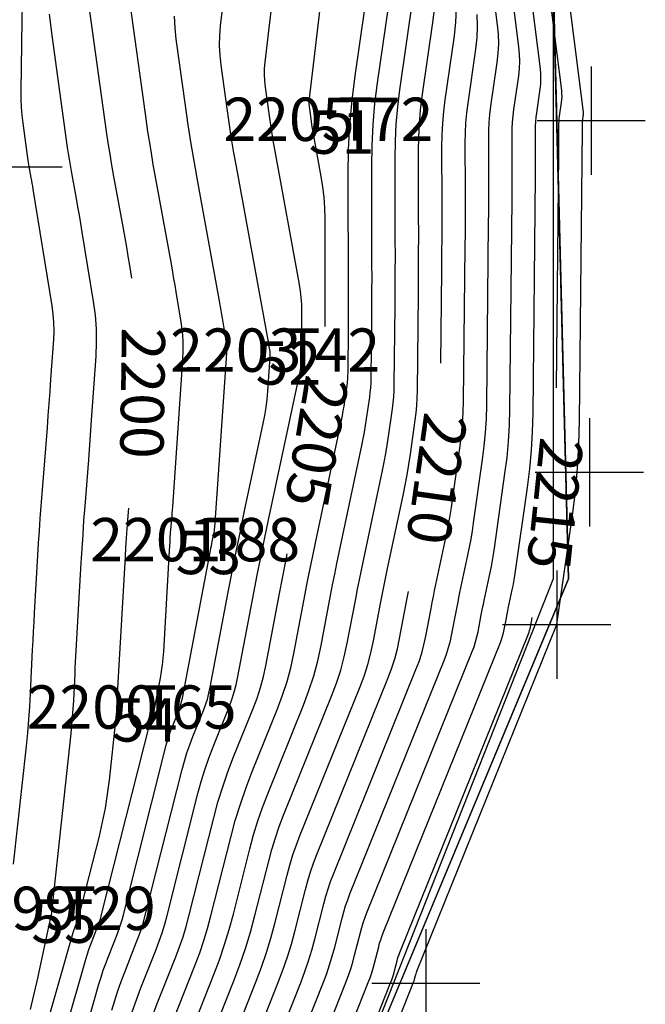
# Model space of a CAD drawing. Units: millimetres. Extents: x 181621 to 207706, y 8899093 to 8946593.
# Drawn here: x 195062 to 195105, y 8944284 to 8944352 of the extents above; entities that cross this region are included whole.
import ezdxf
from ezdxf.enums import TextEntityAlignment as Align

# ---------------------------------------------------------------- set-up
doc = ezdxf.new("R2010")
doc.units = ezdxf.units.MM
for name, color, linetype in [('1', 7, 'Continuous'), ('10', 36, 'Continuous'), ('11', 7, 'Continuous'), ('19', 7, 'Continuous'), ('20', 7, 'Continuous'), ('21', 7, 'Continuous'), ('29', 7, 'Continuous'), ('30', 42, 'Continuous'), ('POLILINEAS', 7, 'Continuous')]:
    doc.layers.add(name, color=color, linetype=linetype)
doc.styles.get("Standard").update_dxf_attribs({"font": 'simplex.shx', "height": 3})

# ---------------------------------------------------------------- blocks, each defined once
blk = doc.blocks.new('*M246191')
at = {"layer": '1', "color": 5, "linetype": 'Continuous'}
for p, q in [((0, 3.75), (0, -3.75)), ((3.75, 0), (-3.75, 0))]:
    blk.add_line(p, q, dxfattribs=at)
blk = doc.blocks.new('*M222167')
at = {"layer": '1', "color": 5, "linetype": 'Continuous'}
for p, q in [((0, 3.75), (0, -3.75)), ((3.75, 0), (-3.75, 0))]:
    blk.add_line(p, q, dxfattribs=at)
blk = doc.blocks.new('*M221166')
at = {"layer": '1', "color": 5, "linetype": 'Continuous'}
for p, q in [((0, 3.75), (0, -3.75)), ((3.75, 0), (-3.75, 0))]:
    blk.add_line(p, q, dxfattribs=at)
blk = doc.blocks.new('*M220165')
at = {"layer": '1', "color": 5, "linetype": 'Continuous'}
for p, q in [((0, 3.75), (0, -3.75)), ((3.75, 0), (-3.75, 0))]:
    blk.add_line(p, q, dxfattribs=at)
blk = doc.blocks.new('*M219164')
at = {"layer": '1', "color": 5, "linetype": 'Continuous'}
for p, q in [((0, 3.75), (0, -3.75)), ((3.75, 0), (-3.75, 0))]:
    blk.add_line(p, q, dxfattribs=at)

msp = doc.modelspace()

# ---------------------------------------------------------------- linework, layer by layer
at = {"layer": '10', "color": 36, "linetype": 'Continuous'}
for points, elevation in [([(195099.149, 8944326.964), (195099.319, 8944343.224), (195099.321, 8944343.479), (195099.323, 8944343.733), (195099.323, 8944343.987), (195099.323, 8944344.241), (195099.32, 8944345.071), (195099.323, 8944345.248), (195099.332, 8944345.426), (195099.348, 8944345.602), (195099.37, 8944345.779), (195099.508, 8944346.734), (195099.53, 8944346.938), (195099.539, 8944347.143), (195099.534, 8944347.348), (195099.515, 8944347.553), (195096.621, 8944370.427)], 2215), ([(195069.739, 8944334.566), (195069.596, 8944335.445), (195069.49, 8944336.083), (195069.382, 8944336.72), (195069.27, 8944337.357), (195069.155, 8944337.993), (195068.495, 8944341.603), (195068.357, 8944342.377), (195068.228, 8944343.152), (195068.107, 8944343.929), (195067.994, 8944344.707), (195066.365, 8944356.39)], 2200), ([(195083.139, 8944331.215), (195083.14, 8944331.578), (195083.139, 8944331.98), (195083.118, 8944338.72), (195083.1, 8944339.442), (195083.05, 8944340.162), (195082.967, 8944340.879), (195082.853, 8944341.594), (195082.338, 8944344.408), (195082.293, 8944344.664), (195082.25, 8944344.92), (195082.21, 8944345.176), (195082.173, 8944345.433), (195082.056, 8944346.272), (195082.036, 8944346.452), (195082.029, 8944346.632), (195082.032, 8944346.812), (195082.048, 8944346.993), (195083.053, 8944355.589)], 2205), ([(195091.141, 8944328.678), (195091.208, 8944335.104), (195091.219, 8944336.28), (195091.225, 8944337.455), (195091.227, 8944338.63), (195091.226, 8944339.805), (195091.214, 8944343.645), (195091.226, 8944344.467), (195091.269, 8944345.286), (195091.341, 8944346.104), (195091.444, 8944346.919), (195092.081, 8944351.337), (195092.186, 8944352.284), (195092.226, 8944353.231)], 2210), ([(195062.551, 8944278.322), (195065.679, 8944289.271), (195065.717, 8944289.398), (195065.758, 8944289.524), (195065.803, 8944289.649), (195065.85, 8944289.773), (195066.009, 8944290.177), (195066.042, 8944290.264), (195066.072, 8944290.352), (195066.099, 8944290.44), (195066.123, 8944290.53), (195067.492, 8944295.942), (195067.717, 8944296.898), (195067.907, 8944297.86), (195068.063, 8944298.829), (195068.186, 8944299.803), (195068.63, 8944303.918), (195068.653, 8944304.141), (195068.672, 8944304.365), (195068.688, 8944304.589), (195068.7, 8944304.813), (195068.736, 8944305.546), (195068.744, 8944305.703), (195068.752, 8944305.86), (195068.761, 8944306.017), (195068.77, 8944306.174), (195069.289, 8944315.275), (195069.327, 8944315.917), (195069.369, 8944316.558), (195069.414, 8944317.2), (195069.463, 8944317.841), (195069.525, 8944318.632)], 2200), ([(195071.122, 8944283.347), (195071.501, 8944284.341), (195072.78, 8944287.574), (195073.042, 8944288.27), (195073.282, 8944288.974), (195073.499, 8944289.685), (195073.693, 8944290.404), (195075.415, 8944297.212), (195075.705, 8944298.28), (195076.03, 8944299.337), (195076.391, 8944300.382), (195076.788, 8944301.415), (195078.143, 8944304.77), (195078.415, 8944305.495), (195078.651, 8944306.23), (195078.85, 8944306.976), (195079.013, 8944307.732), (195079.962, 8944312.722), (195080.168, 8944313.79), (195080.38, 8944314.858), (195080.507, 8944315.48)], 2205), ([(195076.246, 8944276.618), (195079.905, 8944285.869), (195080.227, 8944286.724), (195080.521, 8944287.587), (195080.787, 8944288.459), (195081.025, 8944289.341), (195081.757, 8944292.234), (195081.925, 8944292.851), (195082.112, 8944293.461), (195082.321, 8944294.064), (195082.55, 8944294.661), (195087.473, 8944306.854), (195087.726, 8944307.528), (195087.945, 8944308.211), (195088.131, 8944308.904), (195088.282, 8944309.608), (195088.722, 8944311.921), (195088.818, 8944312.417), (195088.909, 8944312.876)], 2210), ([(195080.782, 8944268.365), (195087.666, 8944285.772), (195087.743, 8944285.976), (195087.814, 8944286.183), (195087.877, 8944286.391), (195087.934, 8944286.602), (195088.109, 8944287.293), (195088.149, 8944287.44), (195088.194, 8944287.586), (195088.244, 8944287.73), (195088.298, 8944287.872), (195097.212, 8944309.95), (195097.254, 8944310.062), (195097.291, 8944310.177), (195097.322, 8944310.293), (195097.347, 8944310.411), (195097.421, 8944310.799), (195097.437, 8944310.882), (195097.454, 8944310.965), (195097.47, 8944311.048), (195097.477, 8944311.077)], 2215)]:
    msp.add_lwpolyline(points, dxfattribs=dict(at, elevation=elevation))
at = {"layer": '11', "color": 33, "linetype": 'Continuous'}
for p, q in [((195099.983, 8944313.749, 1259.95), (195098.918, 8944355.314, 1259.95)), ((195079.747, 8944265.258, 1259.95), (195099.983, 8944313.749, 1259.95))]:
    msp.add_line(p, q, dxfattribs=at)
at = {"layer": '29', "linetype": 'Continuous', "elevation": 1259.95, "flags": 128}
msp.add_lwpolyline([(195030.223, 8944191.187), (195036.081, 8944255.133), (195058.447, 8944338.795), (195065.369, 8944403.806), (195078.682, 8944440.042), (195095.723, 8944417.128), (195091.463, 8944388.885), (195098.918, 8944355.314), (195098.918, 8944313.749), (195079.747, 8944265.258), (195057.382, 8944221.562), (195057.382, 8944182.661), (195030.223, 8944191.187)], dxfattribs=at)
at = {"layer": '30', "color": 42, "linetype": 'Continuous'}
for points, elevation in [([(195097.686, 8944372.192), (195100.991, 8944346.067), (195100.998, 8944345.996), (195101, 8944345.925), (195100.997, 8944345.855), (195100.989, 8944345.784), (195100.956, 8944345.553), (195100.949, 8944345.503), (195100.945, 8944345.453), (195100.942, 8944345.404), (195100.941, 8944345.354), (195100.942, 8944345.098), (195100.942, 8944345.043), (195100.942, 8944344.988), (195100.942, 8944344.933), (195100.941, 8944344.879), (195100.73, 8944324.68), (195100.687, 8944323.043), (195100.59, 8944321.411), (195100.439, 8944319.782), (195100.236, 8944318.157), (195099.163, 8944310.586), (195099.163, 8944310.584), (195099.163, 8944310.583), (195099.162, 8944310.582), (195099.162, 8944310.581), (195099.161, 8944310.577), (195099.161, 8944310.577), (195099.161, 8944310.576), (195099.161, 8944310.575), (195099.161, 8944310.574), (195099.16, 8944310.571), (195099.16, 8944310.571), (195099.16, 8944310.57), (195099.16, 8944310.57), (195099.16, 8944310.569), (195089.466, 8944286.559), (195089.437, 8944286.485), (195089.411, 8944286.41), (195089.388, 8944286.335), (195089.368, 8944286.258), (195089.304, 8944286.008), (195089.29, 8944285.954), (195089.274, 8944285.901), (195089.256, 8944285.849), (195089.236, 8944285.797), (195081.7, 8944266.743)], 2216), ([(195079.875, 8944270.016), (195086.114, 8944285.792), (195086.24, 8944286.126), (195086.355, 8944286.464), (195086.459, 8944286.805), (195086.552, 8944287.149), (195086.839, 8944288.281), (195086.904, 8944288.522), (195086.978, 8944288.761), (195087.059, 8944288.997), (195087.149, 8944289.23), (195095.264, 8944309.331), (195095.348, 8944309.556), (195095.422, 8944309.784), (195095.484, 8944310.016), (195095.534, 8944310.25), (195095.681, 8944311.023), (195095.713, 8944311.189), (195095.746, 8944311.354), (195095.78, 8944311.52), (195095.814, 8944311.685), (195096.091, 8944312.985), (195096.147, 8944313.263), (195096.199, 8944313.543), (195096.247, 8944313.824), (195096.289, 8944314.106), (195097.136, 8944320.08), (195097.296, 8944321.362), (195097.415, 8944322.647), (195097.491, 8944323.935), (195097.526, 8944325.227), (195097.697, 8944341.6), (195097.701, 8944342.039), (195097.703, 8944342.477), (195097.704, 8944342.915), (195097.703, 8944343.354), (195097.699, 8944344.786), (195097.704, 8944345.092), (195097.72, 8944345.398), (195097.747, 8944345.703), (195097.785, 8944346.007), (195098.022, 8944347.654), (195098.062, 8944348.007), (195098.076, 8944348.361), (195098.068, 8944348.714), (195098.035, 8944349.068), (195095.55, 8944368.707)], 2214), ([(195078.968, 8944271.666), (195084.562, 8944285.811), (195084.737, 8944286.275), (195084.897, 8944286.744), (195085.041, 8944287.218), (195085.171, 8944287.697), (195085.568, 8944289.269), (195085.659, 8944289.604), (195085.761, 8944289.936), (195085.875, 8944290.264), (195085.999, 8944290.588), (195093.316, 8944308.711), (195093.443, 8944309.049), (195093.553, 8944309.391), (195093.645, 8944309.738), (195093.721, 8944310.09), (195093.941, 8944311.248), (195093.989, 8944311.496), (195094.039, 8944311.744), (195094.089, 8944311.991), (195094.141, 8944312.238), (195094.555, 8944314.186), (195094.64, 8944314.604), (195094.718, 8944315.023), (195094.788, 8944315.444), (195094.852, 8944315.866), (195095.586, 8944321.042), (195095.725, 8944322.152), (195095.827, 8944323.265), (195095.894, 8944324.381), (195095.923, 8944325.5), (195096.075, 8944339.976), (195096.08, 8944340.599), (195096.084, 8944341.221), (195096.085, 8944341.844), (195096.084, 8944342.467), (195096.078, 8944344.5), (195096.084, 8944344.936), (195096.107, 8944345.37), (195096.145, 8944345.803), (195096.199, 8944346.235), (195096.537, 8944348.575), (195096.593, 8944349.076), (195096.614, 8944349.578), (195096.601, 8944350.08), (195096.555, 8944350.583), (195094.479, 8944366.988)], 2213), ([(195078.06, 8944273.317), (195083.01, 8944285.831), (195083.234, 8944286.425), (195083.438, 8944287.025), (195083.623, 8944287.632), (195083.789, 8944288.245), (195084.298, 8944290.258), (195084.414, 8944290.687), (195084.545, 8944291.111), (195084.69, 8944291.531), (195084.849, 8944291.945), (195091.369, 8944308.092), (195091.537, 8944308.542), (195091.683, 8944308.997), (195091.807, 8944309.46), (195091.908, 8944309.929), (195092.202, 8944311.472), (195092.266, 8944311.803), (195092.331, 8944312.133), (195092.398, 8944312.463), (195092.467, 8944312.792), (195093.019, 8944315.388), (195093.133, 8944315.945), (195093.236, 8944316.503), (195093.33, 8944317.064), (195093.415, 8944317.626), (195094.035, 8944322.003), (195094.153, 8944322.942), (195094.24, 8944323.884), (195094.296, 8944324.828), (195094.321, 8944325.774), (195094.453, 8944338.352), (195094.46, 8944339.159), (195094.464, 8944339.966), (195094.466, 8944340.773), (195094.465, 8944341.58), (195094.456, 8944344.215), (195094.465, 8944344.779), (195094.494, 8944345.342), (195094.544, 8944345.903), (195094.614, 8944346.463), (195095.052, 8944349.495), (195095.124, 8944350.145), (195095.151, 8944350.796), (195095.135, 8944351.447), (195095.075, 8944352.098), (195093.408, 8944365.269)], 2212), ([(195072.595, 8944283.163), (195074.123, 8944287.026), (195074.437, 8944287.858), (195074.723, 8944288.699), (195074.982, 8944289.549), (195075.214, 8944290.407), (195076.591, 8944295.85), (195076.905, 8944297.01), (195077.259, 8944298.158), (195077.651, 8944299.292), (195078.082, 8944300.414), (195079.832, 8944304.748), (195080.183, 8944305.683), (195080.487, 8944306.633), (195080.745, 8944307.596), (195080.956, 8944308.573), (195081.741, 8944312.701), (195081.911, 8944313.585), (195082.087, 8944314.469), (195082.267, 8944315.351), (195082.452, 8944316.232), (195084.255, 8944324.717), (195084.322, 8944325.046), (195084.383, 8944325.376), (195084.439, 8944325.708), (195084.489, 8944326.04), (195084.643, 8944327.128), (195084.672, 8944327.361), (195084.694, 8944327.595), (195084.708, 8944327.83), (195084.714, 8944328.065), (195084.746, 8944331.122), (195084.752, 8944331.777), (195084.755, 8944332.433), (195084.757, 8944333.088), (195084.756, 8944333.743), (195084.731, 8944341.75), (195084.757, 8944343.464), (195084.846, 8944345.173), (195084.997, 8944346.878), (195085.211, 8944348.578), (195086.576, 8944358.04)], 2206), ([(195068.352, 8944283.897), (195068.55, 8944284.56), (195068.764, 8944285.217), (195068.994, 8944285.868), (195069.241, 8944286.514), (195070.071, 8944288.615), (195070.242, 8944289.068), (195070.398, 8944289.525), (195070.539, 8944289.987), (195070.665, 8944290.454), (195073.22, 8944300.554), (195073.376, 8944301.131), (195073.552, 8944301.702), (195073.747, 8944302.266), (195073.962, 8944302.825), (195074.694, 8944304.638), (195074.841, 8944305.03), (195074.968, 8944305.427), (195075.076, 8944305.83), (195075.164, 8944306.239), (195076.416, 8944312.819), (195076.688, 8944314.228), (195076.967, 8944315.636), (195077.254, 8944317.042), (195077.549, 8944318.447), (195078.837, 8944324.509), (195078.945, 8944325.062), (195079.033, 8944325.619), (195079.101, 8944326.178), (195079.15, 8944326.741), (195079.317, 8944329.144), (195079.321, 8944329.257), (195079.319, 8944329.369), (195079.311, 8944329.482), (195079.296, 8944329.593), (195079.236, 8944329.958), (195079.224, 8944330.037), (195079.21, 8944330.115), (195079.197, 8944330.193), (195079.182, 8944330.271), (195076.984, 8944342.285), (195076.813, 8944343.249), (195076.652, 8944344.215), (195076.501, 8944345.182), (195076.361, 8944346.151), (195075.919, 8944349.319), (195075.846, 8944349.998), (195075.817, 8944350.678), (195075.831, 8944351.358), (195075.889, 8944352.038), (195076.401, 8944356.419)], 2203), ([(195069.766, 8944283.781), (195070.058, 8944284.607), (195070.371, 8944285.427), (195071.426, 8944288.094), (195071.642, 8944288.669), (195071.84, 8944289.25), (195072.019, 8944289.836), (195072.179, 8944290.429), (195074.317, 8944298.883), (195074.541, 8944299.706), (195074.791, 8944300.519), (195075.069, 8944301.324), (195075.375, 8944302.12), (195076.418, 8944304.704), (195076.628, 8944305.262), (195076.81, 8944305.829), (195076.963, 8944306.403), (195077.089, 8944306.986), (195078.189, 8944312.77), (195078.428, 8944314.009), (195078.674, 8944315.247), (195078.926, 8944316.483), (195079.185, 8944317.718), (195081.41, 8944328.185), (195081.425, 8944328.259), (195081.438, 8944328.333), (195081.451, 8944328.408), (195081.462, 8944328.482), (195081.497, 8944328.727), (195081.503, 8944328.78), (195081.508, 8944328.833), (195081.511, 8944328.885), (195081.513, 8944328.938), (195081.52, 8944329.627), (195081.521, 8944329.774), (195081.522, 8944329.922), (195081.522, 8944330.069), (195081.522, 8944330.217), (195081.516, 8944332.323), (195081.505, 8944332.773), (195081.473, 8944333.222), (195081.422, 8944333.669), (195081.351, 8944334.114), (195079.661, 8944343.347), (195079.553, 8944343.956), (195079.451, 8944344.567), (195079.356, 8944345.179), (195079.267, 8944345.792), (195078.987, 8944347.796), (195078.941, 8944348.225), (195078.923, 8944348.655), (195078.932, 8944349.085), (195078.968, 8944349.516), (195079.727, 8944356.004)], 2204), ([(195073.522, 8944281.562), (195075.416, 8944286.351), (195075.805, 8944287.382), (195076.16, 8944288.425), (195076.481, 8944289.478), (195076.769, 8944290.543), (195077.913, 8944295.067), (195078.174, 8944296.031), (195078.468, 8944296.985), (195078.794, 8944297.928), (195079.152, 8944298.861), (195081.63, 8944304.997), (195082.009, 8944306.007), (195082.338, 8944307.031), (195082.616, 8944308.071), (195082.843, 8944309.126), (195083.503, 8944312.594), (195083.646, 8944313.337), (195083.794, 8944314.079), (195083.945, 8944314.821), (195084.1, 8944315.561), (195085.677, 8944322.983), (195085.771, 8944323.44), (195085.856, 8944323.898), (195085.933, 8944324.358), (195086.002, 8944324.819), (195086.216, 8944326.328), (195086.257, 8944326.652), (195086.287, 8944326.976), (195086.306, 8944327.302), (195086.315, 8944327.628), (195086.359, 8944331.87), (195086.367, 8944332.779), (195086.372, 8944333.688), (195086.374, 8944334.597), (195086.372, 8944335.506), (195086.352, 8944342.298), (195086.374, 8944343.752), (195086.449, 8944345.201), (195086.577, 8944346.647), (195086.758, 8944348.09), (195087.905, 8944356.039)], 2207), ([(195074.432, 8944279.919), (195076.801, 8944285.908), (195077.221, 8944287.022), (195077.604, 8944288.149), (195077.951, 8944289.286), (195078.262, 8944290.436), (195079.217, 8944294.211), (195079.435, 8944295.016), (195079.68, 8944295.811), (195079.952, 8944296.598), (195080.251, 8944297.376), (195083.578, 8944305.616), (195083.915, 8944306.514), (195084.207, 8944307.425), (195084.454, 8944308.349), (195084.656, 8944309.286), (195085.243, 8944312.37), (195085.37, 8944313.03), (195085.501, 8944313.69), (195085.636, 8944314.349), (195085.774, 8944315.008), (195087.1, 8944321.249), (195087.219, 8944321.833), (195087.328, 8944322.42), (195087.427, 8944323.008), (195087.516, 8944323.598), (195087.789, 8944325.528), (195087.841, 8944325.943), (195087.879, 8944326.358), (195087.904, 8944326.774), (195087.915, 8944327.191), (195087.972, 8944332.618), (195087.982, 8944333.781), (195087.989, 8944334.944), (195087.991, 8944336.107), (195087.989, 8944337.27), (195087.972, 8944342.846), (195087.99, 8944344.039), (195088.052, 8944345.23), (195088.157, 8944346.417), (195088.306, 8944347.602), (195089.235, 8944354.038)], 2208), ([(195061.551, 8944294.002), (195062.433, 8944302.172), (195062.525, 8944303.085), (195062.603, 8944304), (195062.668, 8944304.915), (195062.72, 8944305.831), (195062.867, 8944308.826), (195062.899, 8944309.468), (195062.932, 8944310.11), (195062.967, 8944310.751), (195063.003, 8944311.393), (195063.23, 8944315.37), (195063.281, 8944316.222), (195063.336, 8944317.073), (195063.396, 8944317.925), (195063.461, 8944318.776), (195063.887, 8944324.207), (195063.952, 8944325.048), (195064.015, 8944325.888), (195064.077, 8944326.729), (195064.136, 8944327.57), (195064.326, 8944330.316), (195064.35, 8944330.904), (195064.34, 8944331.491), (195064.296, 8944332.075), (195064.218, 8944332.658), (195062.904, 8944340.73), (195062.871, 8944340.928), (195062.837, 8944341.126), (195062.803, 8944341.323), (195062.767, 8944341.521), (195062.649, 8944342.166), (195062.624, 8944342.304), (195062.601, 8944342.443), (195062.58, 8944342.581), (195062.56, 8944342.721), (195062.2, 8944345.3), (195062.134, 8944345.853), (195062.089, 8944346.408), (195062.066, 8944346.964), (195062.064, 8944347.521), (195062.143, 8944352.427), (195062.157, 8944353.478)], 2198), ([(195063.718, 8944277.499), (195066.57, 8944287.48), (195066.661, 8944287.785), (195066.76, 8944288.088), (195066.866, 8944288.389), (195066.98, 8944288.687), (195067.364, 8944289.656), (195067.442, 8944289.865), (195067.514, 8944290.076), (195067.579, 8944290.289), (195067.637, 8944290.505), (195071.024, 8944303.895), (195071.048, 8944303.981), (195071.074, 8944304.067), (195071.103, 8944304.151), (195071.135, 8944304.235), (195071.245, 8944304.506), (195071.267, 8944304.565), (195071.286, 8944304.624), (195071.302, 8944304.685), (195071.315, 8944304.746), (195071.72, 8944306.874), (195071.799, 8944307.332), (195071.864, 8944307.79), (195071.913, 8944308.251), (195071.947, 8944308.714), (195072.345, 8944315.699), (195072.363, 8944316), (195072.383, 8944316.301), (195072.404, 8944316.602), (195072.427, 8944316.903), (195072.504, 8944317.885), (195072.52, 8944318.095), (195072.536, 8944318.306), (195072.551, 8944318.516), (195072.566, 8944318.727), (195073.272, 8944328.916), (195073.299, 8944329.567), (195073.287, 8944330.216), (195073.239, 8944330.864), (195073.152, 8944331.509), (195072.809, 8944333.616), (195072.735, 8944334.068), (195072.658, 8944334.518), (195072.579, 8944334.969), (195072.498, 8944335.419), (195071.462, 8944341.078), (195071.247, 8944342.292), (195071.044, 8944343.508), (195070.854, 8944344.726), (195070.678, 8944345.946), (195069.589, 8944353.749)], 2201), ([(195075.339, 8944278.268), (195078.353, 8944285.889), (195078.724, 8944286.873), (195079.063, 8944287.868), (195079.369, 8944288.873), (195079.644, 8944289.888), (195080.487, 8944293.223), (195080.68, 8944293.933), (195080.896, 8944294.636), (195081.136, 8944295.331), (195081.4, 8944296.019), (195085.525, 8944306.235), (195085.82, 8944307.021), (195086.076, 8944307.818), (195086.292, 8944308.627), (195086.469, 8944309.447), (195086.983, 8944312.146), (195087.094, 8944312.724), (195087.209, 8944313.301), (195087.326, 8944313.878), (195087.447, 8944314.454), (195088.523, 8944319.515), (195088.668, 8944320.227), (195088.801, 8944320.941), (195088.921, 8944321.658), (195089.029, 8944322.377), (195089.362, 8944324.729), (195089.426, 8944325.233), (195089.472, 8944325.739), (195089.502, 8944326.246), (195089.516, 8944326.754), (195089.586, 8944333.48), (195089.598, 8944334.84), (195089.606, 8944336.199), (195089.608, 8944337.559), (195089.606, 8944338.918), (195089.593, 8944343.36), (195089.607, 8944344.31), (195089.656, 8944345.258), (195089.74, 8944346.204), (195089.859, 8944347.147), (195090.596, 8944352.257), (195090.717, 8944353.353)], 2209), ([(195062.718, 8944283.934), (195062.955, 8944284.914), (195063.177, 8944285.897), (195064.131, 8944290.297), (195064.152, 8944290.398), (195064.169, 8944290.498), (195064.185, 8944290.599), (195064.197, 8944290.701), (195064.234, 8944291.033), (195064.242, 8944291.105), (195064.25, 8944291.176), (195064.257, 8944291.247), (195064.265, 8944291.318), (195065.532, 8944303.045), (195065.589, 8944303.613), (195065.638, 8944304.182), (195065.678, 8944304.752), (195065.71, 8944305.322), (195065.802, 8944307.186), (195065.822, 8944307.586), (195065.842, 8944307.985), (195065.864, 8944308.384), (195065.886, 8944308.783), (195066.232, 8944314.85), (195066.291, 8944315.833), (195066.355, 8944316.816), (195066.424, 8944317.798), (195066.499, 8944318.78), (195066.751, 8944321.986), (195066.804, 8944322.673), (195066.855, 8944323.361), (195066.905, 8944324.048), (195066.954, 8944324.736), (195067.261, 8944329.169), (195067.299, 8944330.118), (195067.283, 8944331.064), (195067.212, 8944332.008), (195067.087, 8944332.949), (195066.303, 8944337.758), (195066.207, 8944338.341), (195066.108, 8944338.923), (195066.006, 8944339.504), (195065.901, 8944340.085), (195065.554, 8944341.983), (195065.482, 8944342.39), (195065.414, 8944342.797), (195065.35, 8944343.206), (195065.291, 8944343.615), (195064.233, 8944351.203), (195064.038, 8944352.831)], 2199), ([(195064.878, 8944276.651), (195067.461, 8944285.689), (195067.606, 8944286.173), (195067.762, 8944286.652), (195067.93, 8944287.128), (195068.11, 8944287.6), (195068.717, 8944289.136), (195068.842, 8944289.466), (195068.956, 8944289.8), (195069.059, 8944290.138), (195069.151, 8944290.48), (195072.122, 8944302.224), (195072.212, 8944302.556), (195072.313, 8944302.884), (195072.425, 8944303.209), (195072.549, 8944303.53), (195072.97, 8944304.572), (195073.054, 8944304.797), (195073.127, 8944305.026), (195073.189, 8944305.257), (195073.24, 8944305.492), (195075.184, 8944315.714), (195075.214, 8944315.871), (195075.246, 8944316.028), (195075.278, 8944316.185), (195075.31, 8944316.342), (195075.419, 8944316.854), (195075.441, 8944316.964), (195075.458, 8944317.074), (195075.472, 8944317.185), (195075.481, 8944317.297), (195076.294, 8944329.03), (195076.31, 8944329.412), (195076.303, 8944329.793), (195076.275, 8944330.173), (195076.224, 8944330.551), (195076.023, 8944331.787), (195075.979, 8944332.052), (195075.934, 8944332.317), (195075.888, 8944332.581), (195075.84, 8944332.845), (195074.307, 8944341.223), (195074.073, 8944342.541), (195073.853, 8944343.862), (195073.647, 8944345.185), (195073.455, 8944346.51), (195072.814, 8944351.108), (195072.728, 8944351.904), (195072.694, 8944352.7)], 2202), ([(195077.153, 8944274.967), (195081.457, 8944285.85), (195081.731, 8944286.574), (195081.98, 8944287.306), (195082.205, 8944288.046), (195082.407, 8944288.793), (195083.028, 8944291.246), (195083.169, 8944291.769), (195083.329, 8944292.286), (195083.505, 8944292.797), (195083.7, 8944293.303), (195089.421, 8944307.473), (195089.632, 8944308.035), (195089.814, 8944308.604), (195089.969, 8944309.182), (195090.095, 8944309.768), (195090.462, 8944311.697), (195090.542, 8944312.11), (195090.624, 8944312.522), (195090.708, 8944312.934), (195090.794, 8944313.346), (195091.483, 8944316.589), (195091.625, 8944317.285), (195091.755, 8944317.983), (195091.872, 8944318.683), (195091.978, 8944319.386), (195092.485, 8944322.965), (195092.581, 8944323.732), (195092.652, 8944324.502), (195092.698, 8944325.274), (195092.719, 8944326.047), (195092.831, 8944336.728), (195092.839, 8944337.719), (195092.845, 8944338.71), (195092.847, 8944339.702), (195092.845, 8944340.693), (195092.835, 8944343.93), (195092.846, 8944344.623), (195092.881, 8944345.314), (195092.943, 8944346.003), (195093.029, 8944346.691), (195093.567, 8944350.416), (195093.655, 8944351.215), (195093.689, 8944352.013), (195093.669, 8944352.813)], 2211)]:
    msp.add_lwpolyline(points, dxfattribs=dict(at, elevation=elevation))
at = {"layer": 'POLILINEAS', "elevation": 1259.95}
msp.add_lwpolyline([(195030.223, 8944191.187), (195036.081, 8944255.133), (195058.447, 8944338.795), (195065.369, 8944403.806), (195078.682, 8944440.042), (195095.723, 8944417.128), (195091.463, 8944388.885), (195098.918, 8944355.314), (195099.983, 8944313.749), (195079.747, 8944265.258), (195057.382, 8944221.562), (195057.382, 8944182.661)], close=True, dxfattribs=at)

# ---------------------------------------------------------------- block references
at = {"layer": '1', "color": 5, "linetype": 'Continuous'}
for name, p in [('*M219164', (195101.556, 8944345.464, 2216.379)), ('*M246191', (195061.153, 8944342.26, 2197.485)), ('*M220165', (195101.433, 8944321.117, 2216.461)), ('*M221166', (195099.173, 8944310.573, 2216.007)), ('*M222167', (195090.102, 8944285.742, 2216.569))]:
    msp.add_blockref(name, p, dxfattribs=at)

# ---------------------------------------------------------------- texts
at = {"layer": '19', "color": 2, "linetype": 'Continuous', "oblique": 15}
for s, p in [('51', (195084.268, 8944346.174, 2205.721)), ('52', (195080.583, 8944330.192, 2203.419)), ('53', (195075.044, 8944317.074, 2201.883)), ('54', (195070.638, 8944305.483, 2200.648)), ('55', (195065.044, 8944291.548, 2199.287))]:
    msp.add_text(s, height=3, dxfattribs=at).set_placement(p, align=Align.TOP_CENTER)
at = {"layer": '20', "color": 8, "linetype": 'Continuous', "oblique": 15}
for s, p in [('2205 72  ', (195084.268, 8944345.174, 2205.721)), ('2203 42  ', (195080.583, 8944329.192, 2203.419)), ('2201 88  ', (195075.044, 8944316.074, 2201.883)), ('2200 65  ', (195070.638, 8944304.483, 2200.648)), ('2199 29  ', (195065.044, 8944290.548, 2199.287))]:
    msp.add_text(s, height=3, dxfattribs=at).set_placement(p, align=Align.MIDDLE)
at = {"layer": '20', "color": 5, "linetype": 'Continuous', "oblique": 15}
for s, rotation, p in [('2200', 269.23047, (195070.098, 8944326.611, 2200)), ('2205', 260.5061, (195082.164, 8944323.307, 2205)), ('2210', 261.96003, (195090.477, 8944320.719, 2210)), ('2215', 263.99065, (195098.667, 8944318.986, 2215))]:
    msp.add_text(s, height=3, rotation=rotation, dxfattribs=at).set_placement(p, align=Align.MIDDLE)
at = {"layer": '21', "color": 6, "linetype": 'Continuous', "oblique": 15}
for p in [(195084.032, 8944344.074, 2205.721), (195080.347, 8944328.092, 2203.419), (195074.808, 8944314.974, 2201.883), (195070.402, 8944303.383, 2200.648), (195064.808, 8944289.448, 2199.287)]:
    msp.add_text('T', height=3, dxfattribs=at).set_placement(p)

doc.saveas('drawing.dxf')
